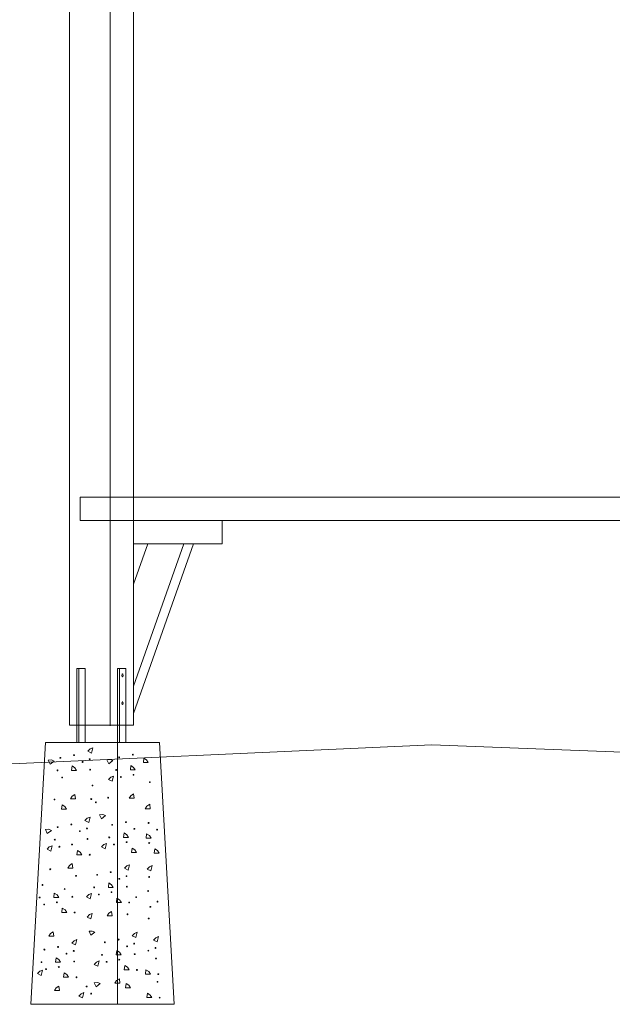
# Model space of a CAD drawing. Units: inches. Extents: x -759 to 5835, y -5274 to -414.
# Drawn here: x 1516 to 2656, y -5274 to -3381 of the extents above; entities that cross this region are included whole.
import ezdxf

# ---------------------------------------------------------------- set-up
doc = ezdxf.new("R2010")
doc.units = ezdxf.units.IN
doc.header["$MEASUREMENT"] = 0
doc.layers.add('Lager 1', color=7, linetype='Continuous')

# ---------------------------------------------------------------- blocks, each defined once
blk = doc.blocks.new('block 3')
at = {"layer": 'Lager 1', "color": 7, "lineweight": 9}
for points in [[(691.4, -4388.9), (1039.8, -4388.9), (1039.8, -4343.9), (691.4, -4343.9), (691.4, -4388.9)], [(1735.2, -4388.9), (1905.2, -4388.9), (1905.2, -4343.9), (1735.2, -4343.9), (1735.2, -4388.9)], [(874.8, -4388.9), (930.6, -4388.9), (691.4, -4715), (691.4, -4638.9), (874.8, -4388.9)]]:
    blk.add_lwpolyline(points, dxfattribs=at)
blk = doc.blocks.new('block 27')
at = {"layer": 'Lager 1', "color": 7, "lineweight": 9}
for points in [[(1656.7, -4781.1), (1654.1, -4791.1), (1647, -4787.7), (1651.4, -4783.1), (1656.7, -4781.1)], [(1582.3, -4806.4), (1574.4, -4812.4), (1570.9, -4804.7), (1577, -4804.3), (1582.3, -4806.4)], [(1695.2, -4805.5), (1687.3, -4811.5), (1683.8, -4803.8), (1689.9, -4803.4), (1695.2, -4805.5)], [(1763.5, -4809.3), (1754, -4809.3), (1755.1, -4800.9), (1760.3, -4804.3), (1763.5, -4809.3)], [(1625.6, -4824.4), (1616, -4824.4), (1617.1, -4815.9), (1622.4, -4819.4), (1625.6, -4824.4)], [(1738.5, -4823.5), (1728.9, -4823.5), (1730, -4815.1), (1735.2, -4818.5), (1738.5, -4823.5)], [(1696.6, -4835.2), (1694, -4845.3), (1686.9, -4841.8), (1691.3, -4837.3), (1696.6, -4835.2)], [(1613.8, -4878.9), (1623.4, -4878.9), (1622.3, -4870.5), (1617, -4873.9), (1613.8, -4878.9)], [(1726.7, -4878), (1736.2, -4878), (1735.1, -4869.6), (1729.9, -4873), (1726.7, -4878)], [(1606, -4899.1), (1596.5, -4899.1), (1597.6, -4890.7), (1602.8, -4894.1), (1606, -4899.1)], [(1757.6, -4898), (1767.2, -4898), (1766.1, -4889.6), (1760.8, -4893), (1757.6, -4898)], [(1651.4, -4914.2), (1648.8, -4924.3), (1641.7, -4920.9), (1646.1, -4916.3), (1651.4, -4914.2)], [(1681.1, -4911.3), (1673.2, -4917.2), (1669.7, -4909.6), (1675.8, -4909.2), (1681.1, -4911.3)], [(1577, -4939.6), (1569.1, -4945.5), (1565.6, -4937.9), (1571.7, -4937.5), (1577, -4939.6)], [(1725.3, -4953.1), (1715.7, -4953.1), (1716.8, -4944.7), (1722, -4948.1), (1725.3, -4953.1)], [(1768.8, -4954.7), (1759.2, -4954.7), (1760.3, -4946.3), (1765.6, -4949.7), (1768.8, -4954.7)], [(1578.4, -4969.3), (1575.8, -4979.4), (1568.7, -4975.9), (1573.1, -4971.3), (1578.4, -4969.3)], [(1683.3, -4964.9), (1680.7, -4974.9), (1673.6, -4971.5), (1678.1, -4966.9), (1683.3, -4964.9)], [(1740.7, -4982.1), (1731.1, -4982.1), (1732.2, -4973.7), (1737.4, -4977.1), (1740.7, -4982.1)], [(1784.2, -4983.6), (1774.6, -4983.6), (1775.7, -4975.2), (1781, -4978.6), (1784.2, -4983.6)], [(1635.7, -4986.5), (1626.1, -4986.5), (1627.2, -4978.1), (1632.5, -4981.5), (1635.7, -4986.5)], [(1608.5, -5012.1), (1618.1, -5012.1), (1617, -5003.6), (1611.7, -5007.1), (1608.5, -5012.1)], [(1727.3, -5006), (1724.7, -5016), (1717.5, -5012.6), (1722, -5008), (1727.3, -5006)], [(1770.8, -5007.5), (1768.2, -5017.6), (1761.1, -5014.1), (1765.5, -5009.6), (1770.8, -5007.5)], [(1696.1, -5049.3), (1686.6, -5049.3), (1687.7, -5040.8), (1692.9, -5044.3), (1696.1, -5049.3)], [(1591.2, -5068.7), (1581.6, -5068.7), (1582.7, -5060.2), (1588, -5063.7), (1591.2, -5068.7)], [(1654.2, -5061), (1651.6, -5071.1), (1644.5, -5067.6), (1649, -5063.1), (1654.2, -5061)], [(1711.6, -5078.2), (1702, -5078.2), (1703.1, -5069.8), (1708.3, -5073.2), (1711.6, -5078.2)], [(1606.6, -5097.6), (1597, -5097.6), (1598.1, -5089.2), (1603.4, -5092.6), (1606.6, -5097.6)], [(1655.5, -5099.6), (1652.9, -5109.7), (1645.8, -5106.2), (1650.2, -5101.6), (1655.5, -5099.6)], [(1684.3, -5103.8), (1693.9, -5103.8), (1692.8, -5095.4), (1687.6, -5098.8), (1684.3, -5103.8)], [(1572.1, -5142.9), (1581.7, -5142.9), (1580.6, -5134.5), (1575.3, -5138), (1572.1, -5142.9)], [(1660.8, -5135.4), (1652.9, -5141.3), (1649.4, -5133.7), (1655.5, -5133.3), (1660.8, -5135.4)], [(1742.3, -5135.6), (1739.7, -5145.7), (1732.5, -5142.2), (1737, -5137.7), (1742.3, -5135.6)], [(1783.2, -5143.9), (1780.6, -5154), (1773.5, -5150.6), (1777.9, -5146), (1783.2, -5143.9)], [(1625.8, -5149.7), (1623.2, -5159.8), (1616.1, -5156.3), (1620.6, -5151.8), (1625.8, -5149.7)], [(1594.7, -5193), (1585.1, -5193), (1586.3, -5184.6), (1591.5, -5188), (1594.7, -5193)], [(1711.1, -5178.9), (1701.6, -5178.9), (1702.7, -5170.5), (1707.9, -5173.9), (1711.1, -5178.9)], [(1669.2, -5190.7), (1666.6, -5200.7), (1659.5, -5197.3), (1664, -5192.7), (1669.2, -5190.7)], [(1726.5, -5207.8), (1717, -5207.8), (1718.1, -5199.4), (1723.3, -5202.9), (1726.5, -5207.8)], [(1559.9, -5208.3), (1557.3, -5218.4), (1550.2, -5214.9), (1554.6, -5210.3), (1559.9, -5208.3)], [(1610.1, -5222), (1600.6, -5222), (1601.7, -5213.5), (1606.9, -5217), (1610.1, -5222)], [(1767.5, -5216.2), (1757.9, -5216.2), (1759, -5207.8), (1764.3, -5211.2), (1767.5, -5216.2)], [(1582.9, -5247.5), (1592.5, -5247.5), (1591.4, -5239.1), (1586.2, -5242.5), (1582.9, -5247.5)], [(1671, -5234.2), (1663.1, -5240.1), (1659.6, -5232.5), (1665.7, -5232.1), (1671, -5234.2)], [(1699.3, -5233.4), (1708.9, -5233.4), (1707.8, -5225), (1702.6, -5228.4), (1699.3, -5233.4)], [(1729.4, -5242.5), (1719.8, -5242.5), (1720.9, -5234), (1726.1, -5237.4), (1729.4, -5242.5)], [(1639.7, -5251.5), (1637.1, -5261.6), (1630, -5258.1), (1634.4, -5253.6), (1639.7, -5251.5)], [(1770.2, -5261.2), (1760.6, -5261.2), (1761.7, -5252.8), (1767, -5256.2), (1770.2, -5261.2)]]:
    blk.add_lwpolyline(points, dxfattribs=at)
for points in [[(1595.3, -4800.2), (1595.3, -4800.7), (1594.9, -4801.1), (1594.4, -4801.1), (1594, -4801.1), (1593.6, -4800.7), (1593.6, -4800.2), (1593.6, -4799.8), (1594, -4799.4), (1594.4, -4799.4), (1594.9, -4799.4), (1595.3, -4799.8), (1595.3, -4800.2)], [(1621.5, -4795), (1621.5, -4795.5), (1621.2, -4795.9), (1620.7, -4795.9), (1620.3, -4795.9), (1619.9, -4795.5), (1619.9, -4795), (1619.9, -4794.6), (1620.3, -4794.2), (1620.7, -4794.2), (1621.2, -4794.2), (1621.5, -4794.6), (1621.5, -4795)], [(1651.7, -4802.8), (1651.7, -4803.2), (1651.3, -4803.6), (1650.9, -4803.6), (1650.4, -4803.6), (1650, -4803.2), (1650, -4802.8), (1650, -4802.3), (1650.4, -4802), (1650.9, -4802), (1651.3, -4802), (1651.7, -4802.3), (1651.7, -4802.8)], [(1708.1, -4799.4), (1708.1, -4799.8), (1707.8, -4800.2), (1707.3, -4800.2), (1706.9, -4800.2), (1706.5, -4799.8), (1706.5, -4799.4), (1706.5, -4798.9), (1706.9, -4798.5), (1707.3, -4798.5), (1707.8, -4798.5), (1708.1, -4798.9), (1708.1, -4799.4)], [(1734.4, -4794.2), (1734.4, -4794.6), (1734.1, -4795), (1733.6, -4795), (1733.1, -4795), (1732.8, -4794.6), (1732.8, -4794.2), (1732.8, -4793.7), (1733.1, -4793.3), (1733.6, -4793.3), (1734.1, -4793.3), (1734.4, -4793.7), (1734.4, -4794.2)], [(1589.6, -4824.4), (1589.6, -4824.9), (1589.3, -4825.2), (1588.8, -4825.2), (1588.4, -4825.2), (1588, -4824.9), (1588, -4824.4), (1588, -4824), (1588.4, -4823.6), (1588.8, -4823.6), (1589.3, -4823.6), (1589.6, -4824), (1589.6, -4824.4)], [(1637.9, -4808), (1637.9, -4808.5), (1637.5, -4808.9), (1637, -4808.9), (1636.6, -4808.9), (1636.2, -4808.5), (1636.2, -4808), (1636.2, -4807.6), (1636.6, -4807.2), (1637, -4807.2), (1637.5, -4807.2), (1637.9, -4807.6), (1637.9, -4808)], [(1652.6, -4822.9), (1652.6, -4823.4), (1652.2, -4823.8), (1651.8, -4823.8), (1651.3, -4823.8), (1650.9, -4823.4), (1650.9, -4822.9), (1650.9, -4822.5), (1651.3, -4822.1), (1651.8, -4822.1), (1652.2, -4822.1), (1652.6, -4822.5), (1652.6, -4822.9)], [(1702.5, -4823.5), (1702.5, -4824), (1702.1, -4824.3), (1701.7, -4824.3), (1701.2, -4824.3), (1700.9, -4824), (1700.9, -4823.5), (1700.9, -4823.1), (1701.2, -4822.7), (1701.7, -4822.7), (1702.1, -4822.7), (1702.5, -4823.1), (1702.5, -4823.5)], [(1598.5, -4837.9), (1598.5, -4838.4), (1598.2, -4838.8), (1597.7, -4838.8), (1597.3, -4838.8), (1596.9, -4838.4), (1596.9, -4837.9), (1596.9, -4837.5), (1597.3, -4837.1), (1597.7, -4837.1), (1598.2, -4837.1), (1598.5, -4837.5), (1598.5, -4837.9)], [(1711.4, -4837.1), (1711.4, -4837.5), (1711.1, -4837.9), (1710.6, -4837.9), (1710.1, -4837.9), (1709.8, -4837.5), (1709.8, -4837.1), (1709.8, -4836.6), (1710.1, -4836.2), (1710.6, -4836.2), (1711.1, -4836.2), (1711.4, -4836.6), (1711.4, -4837.1)], [(1735.8, -4832.8), (1735.8, -4833.2), (1735.4, -4833.6), (1734.9, -4833.6), (1734.5, -4833.6), (1734.1, -4833.2), (1734.1, -4832.8), (1734.1, -4832.3), (1734.5, -4832), (1734.9, -4832), (1735.4, -4832), (1735.8, -4832.3), (1735.8, -4832.8)], [(1656.9, -4853.3), (1656.9, -4853.8), (1656.5, -4854.1), (1656, -4854.1), (1655.6, -4854.1), (1655.2, -4853.8), (1655.2, -4853.3), (1655.2, -4852.9), (1655.6, -4852.5), (1656, -4852.5), (1656.5, -4852.5), (1656.9, -4852.9), (1656.9, -4853.3)], [(1767.2, -4847.1), (1767.2, -4847.5), (1766.8, -4847.9), (1766.4, -4847.9), (1765.9, -4847.9), (1765.5, -4847.5), (1765.5, -4847.1), (1765.5, -4846.7), (1765.9, -4846.3), (1766.4, -4846.3), (1766.8, -4846.3), (1767.2, -4846.7), (1767.2, -4847.1)], [(1584, -4880.2), (1584, -4880.6), (1583.6, -4881), (1583.2, -4881), (1582.7, -4881), (1582.3, -4880.6), (1582.3, -4880.2), (1582.3, -4879.8), (1582.7, -4879.4), (1583.2, -4879.4), (1583.6, -4879.4), (1584, -4879.8), (1584, -4880.2)], [(1654.6, -4879.5), (1654.6, -4880), (1654.2, -4880.4), (1653.8, -4880.4), (1653.3, -4880.4), (1653, -4880), (1653, -4879.5), (1653, -4879.1), (1653.3, -4878.7), (1653.8, -4878.7), (1654.2, -4878.7), (1654.6, -4879.1), (1654.6, -4879.5)], [(1687.2, -4877), (1687.2, -4877.4), (1686.8, -4877.8), (1686.3, -4877.8), (1685.9, -4877.8), (1685.5, -4877.4), (1685.5, -4877), (1685.5, -4876.5), (1685.9, -4876.1), (1686.3, -4876.1), (1686.8, -4876.1), (1687.2, -4876.5), (1687.2, -4877)], [(1663.4, -4885.7), (1663.4, -4886.2), (1663, -4886.5), (1662.5, -4886.5), (1662.1, -4886.5), (1661.7, -4886.2), (1661.7, -4885.7), (1661.7, -4885.3), (1662.1, -4884.9), (1662.5, -4884.9), (1663, -4884.9), (1663.4, -4885.3), (1663.4, -4885.7)], [(1590, -4933.4), (1590, -4933.9), (1589.6, -4934.2), (1589.1, -4934.2), (1588.7, -4934.2), (1588.3, -4933.9), (1588.3, -4933.4), (1588.3, -4933), (1588.7, -4932.6), (1589.1, -4932.6), (1589.6, -4932.6), (1590, -4933), (1590, -4933.4)], [(1616.2, -4928.2), (1616.2, -4928.7), (1615.9, -4929), (1615.4, -4929), (1615, -4929), (1614.6, -4928.7), (1614.6, -4928.2), (1614.6, -4927.8), (1615, -4927.4), (1615.4, -4927.4), (1615.9, -4927.4), (1616.2, -4927.8), (1616.2, -4928.2)], [(1646.4, -4935.9), (1646.4, -4936.4), (1646, -4936.8), (1645.6, -4936.8), (1645.1, -4936.8), (1644.7, -4936.4), (1644.7, -4935.9), (1644.7, -4935.5), (1645.1, -4935.1), (1645.6, -4935.1), (1646, -4935.1), (1646.4, -4935.5), (1646.4, -4935.9)], [(1694.9, -4929), (1694.9, -4929.4), (1694.5, -4929.8), (1694.1, -4929.8), (1693.6, -4929.8), (1693.3, -4929.4), (1693.3, -4929), (1693.3, -4928.5), (1693.6, -4928.2), (1694.1, -4928.2), (1694.5, -4928.2), (1694.9, -4928.5), (1694.9, -4929)], [(1721.2, -4923.8), (1721.2, -4924.2), (1720.8, -4924.6), (1720.4, -4924.6), (1719.9, -4924.6), (1719.6, -4924.2), (1719.6, -4923.8), (1719.6, -4923.4), (1719.9, -4923), (1720.4, -4923), (1720.8, -4923), (1721.2, -4923.4), (1721.2, -4923.8)], [(1737.5, -4936.8), (1737.5, -4937.3), (1737.2, -4937.6), (1736.7, -4937.6), (1736.2, -4937.6), (1735.9, -4937.3), (1735.9, -4936.8), (1735.9, -4936.3), (1736.2, -4936), (1736.7, -4936), (1737.2, -4936), (1737.5, -4936.3), (1737.5, -4936.8)], [(1764.8, -4925.4), (1764.8, -4925.8), (1764.4, -4926.2), (1763.9, -4926.2), (1763.5, -4926.2), (1763.1, -4925.8), (1763.1, -4925.4), (1763.1, -4924.9), (1763.5, -4924.6), (1763.9, -4924.6), (1764.4, -4924.6), (1764.8, -4924.9), (1764.8, -4925.4)], [(1781.1, -4938.4), (1781.1, -4938.8), (1780.7, -4939.2), (1780.3, -4939.2), (1779.8, -4939.2), (1779.4, -4938.8), (1779.4, -4938.4), (1779.4, -4937.9), (1779.8, -4937.5), (1780.3, -4937.5), (1780.7, -4937.5), (1781.1, -4937.9), (1781.1, -4938.4)], [(1584.3, -4957.6), (1584.3, -4958), (1584, -4958.4), (1583.5, -4958.4), (1583.1, -4958.4), (1582.7, -4958), (1582.7, -4957.6), (1582.7, -4957.1), (1583.1, -4956.8), (1583.5, -4956.8), (1584, -4956.8), (1584.3, -4957.1), (1584.3, -4957.6)], [(1632.6, -4941.2), (1632.6, -4941.7), (1632.2, -4942), (1631.8, -4942), (1631.3, -4942), (1630.9, -4941.7), (1630.9, -4941.2), (1630.9, -4940.8), (1631.3, -4940.4), (1631.8, -4940.4), (1632.2, -4940.4), (1632.6, -4940.8), (1632.6, -4941.2)], [(1647.3, -4956.1), (1647.3, -4956.6), (1646.9, -4956.9), (1646.5, -4956.9), (1646, -4956.9), (1645.7, -4956.6), (1645.7, -4956.1), (1645.7, -4955.7), (1646, -4955.3), (1646.5, -4955.3), (1646.9, -4955.3), (1647.3, -4955.7), (1647.3, -4956.1)], [(1689.3, -4953.2), (1689.3, -4953.6), (1688.9, -4954), (1688.5, -4954), (1688, -4954), (1687.6, -4953.6), (1687.6, -4953.2), (1687.6, -4952.7), (1688, -4952.3), (1688.5, -4952.3), (1688.9, -4952.3), (1689.3, -4952.7), (1689.3, -4953.2)], [(1593.2, -4971.1), (1593.2, -4971.6), (1592.9, -4971.9), (1592.4, -4971.9), (1592, -4971.9), (1591.6, -4971.6), (1591.6, -4971.1), (1591.6, -4970.7), (1592, -4970.3), (1592.4, -4970.3), (1592.9, -4970.3), (1593.2, -4970.7), (1593.2, -4971.1)], [(1617.6, -4966.8), (1617.6, -4967.3), (1617.2, -4967.7), (1616.8, -4967.7), (1616.3, -4967.7), (1615.9, -4967.3), (1615.9, -4966.8), (1615.9, -4966.4), (1616.3, -4966), (1616.8, -4966), (1617.2, -4966), (1617.6, -4966.4), (1617.6, -4966.8)], [(1698.2, -4966.7), (1698.2, -4967.1), (1697.8, -4967.5), (1697.4, -4967.5), (1696.9, -4967.5), (1696.6, -4967.1), (1696.6, -4966.7), (1696.6, -4966.3), (1696.9, -4965.9), (1697.4, -4965.9), (1697.8, -4965.9), (1698.2, -4966.3), (1698.2, -4966.7)], [(1722.5, -4962.4), (1722.5, -4962.9), (1722.2, -4963.2), (1721.7, -4963.2), (1721.3, -4963.2), (1720.9, -4962.9), (1720.9, -4962.4), (1720.9, -4962), (1721.3, -4961.6), (1721.7, -4961.6), (1722.2, -4961.6), (1722.5, -4962), (1722.5, -4962.4)], [(1766.1, -4964), (1766.1, -4964.4), (1765.7, -4964.8), (1765.3, -4964.8), (1764.8, -4964.8), (1764.5, -4964.4), (1764.5, -4964), (1764.5, -4963.5), (1764.8, -4963.2), (1765.3, -4963.2), (1765.7, -4963.2), (1766.1, -4963.5), (1766.1, -4964)], [(1651.6, -4986.5), (1651.6, -4986.9), (1651.2, -4987.3), (1650.8, -4987.3), (1650.3, -4987.3), (1649.9, -4986.9), (1649.9, -4986.5), (1649.9, -4986), (1650.3, -4985.7), (1650.8, -4985.7), (1651.2, -4985.7), (1651.6, -4986), (1651.6, -4986.5)], [(1575.7, -5014.4), (1575.7, -5014.8), (1575.3, -5015.2), (1574.8, -5015.2), (1574.4, -5015.2), (1574, -5014.8), (1574, -5014.4), (1574, -5013.9), (1574.4, -5013.5), (1574.8, -5013.5), (1575.3, -5013.5), (1575.7, -5013.9), (1575.7, -5014.4)], [(1625.4, -5027.1), (1625.4, -5027.5), (1625, -5027.9), (1624.5, -5027.9), (1624.1, -5027.9), (1623.7, -5027.5), (1623.7, -5027.1), (1623.7, -5026.6), (1624.1, -5026.2), (1624.5, -5026.2), (1625, -5026.2), (1625.4, -5026.6), (1625.4, -5027.1)], [(1665.8, -5025.1), (1665.8, -5025.6), (1665.4, -5025.9), (1665, -5025.9), (1664.5, -5025.9), (1664.2, -5025.6), (1664.2, -5025.1), (1664.2, -5024.7), (1664.5, -5024.3), (1665, -5024.3), (1665.4, -5024.3), (1665.8, -5024.7), (1665.8, -5025.1)], [(1692.1, -5019.9), (1692.1, -5020.4), (1691.7, -5020.8), (1691.3, -5020.8), (1690.8, -5020.8), (1690.4, -5020.4), (1690.4, -5019.9), (1690.4, -5019.5), (1690.8, -5019.1), (1691.3, -5019.1), (1691.7, -5019.1), (1692.1, -5019.5), (1692.1, -5019.9)], [(1708.4, -5032.9), (1708.4, -5033.4), (1708.1, -5033.7), (1707.6, -5033.7), (1707.1, -5033.7), (1706.8, -5033.4), (1706.8, -5032.9), (1706.8, -5032.5), (1707.1, -5032.1), (1707.6, -5032.1), (1708.1, -5032.1), (1708.4, -5032.5), (1708.4, -5032.9)], [(1722.2, -5027.7), (1722.2, -5028.1), (1721.9, -5028.5), (1721.4, -5028.5), (1721, -5028.5), (1720.6, -5028.1), (1720.6, -5027.7), (1720.6, -5027.2), (1721, -5026.9), (1721.4, -5026.9), (1721.9, -5026.9), (1722.2, -5027.2), (1722.2, -5027.7)], [(1765.8, -5029.2), (1765.8, -5029.7), (1765.4, -5030.1), (1765, -5030.1), (1764.5, -5030.1), (1764.2, -5029.7), (1764.2, -5029.2), (1764.2, -5028.8), (1764.5, -5028.4), (1765, -5028.4), (1765.4, -5028.4), (1765.8, -5028.8), (1765.8, -5029.2)], [(1560.9, -5044.5), (1560.9, -5045), (1560.5, -5045.4), (1560, -5045.4), (1559.6, -5045.4), (1559.2, -5045), (1559.2, -5044.5), (1559.2, -5044.1), (1559.6, -5043.7), (1560, -5043.7), (1560.5, -5043.7), (1560.9, -5044.1), (1560.9, -5044.5)], [(1603.5, -5052.3), (1603.5, -5052.8), (1603.1, -5053.2), (1602.6, -5053.2), (1602.2, -5053.2), (1601.8, -5052.8), (1601.8, -5052.3), (1601.8, -5051.9), (1602.2, -5051.5), (1602.6, -5051.5), (1603.1, -5051.5), (1603.5, -5051.9), (1603.5, -5052.3)], [(1660.2, -5049.3), (1660.2, -5049.7), (1659.8, -5050.1), (1659.4, -5050.1), (1658.9, -5050.1), (1658.5, -5049.7), (1658.5, -5049.3), (1658.5, -5048.9), (1658.9, -5048.5), (1659.4, -5048.5), (1659.8, -5048.5), (1660.2, -5048.9), (1660.2, -5049.3)], [(1723.1, -5047.8), (1723.1, -5048.3), (1722.8, -5048.7), (1722.3, -5048.7), (1721.9, -5048.7), (1721.5, -5048.3), (1721.5, -5047.8), (1721.5, -5047.4), (1721.9, -5047), (1722.3, -5047), (1722.8, -5047), (1723.1, -5047.4), (1723.1, -5047.8)], [(1555.2, -5068.7), (1555.2, -5069.2), (1554.9, -5069.5), (1554.4, -5069.5), (1554, -5069.5), (1553.6, -5069.2), (1553.6, -5068.7), (1553.6, -5068.3), (1554, -5067.9), (1554.4, -5067.9), (1554.9, -5067.9), (1555.2, -5068.3), (1555.2, -5068.7)], [(1618.2, -5067.2), (1618.2, -5067.7), (1617.8, -5068.1), (1617.4, -5068.1), (1616.9, -5068.1), (1616.6, -5067.7), (1616.6, -5067.2), (1616.6, -5066.8), (1616.9, -5066.4), (1617.4, -5066.4), (1617.8, -5066.4), (1618.2, -5066.8), (1618.2, -5067.2)], [(1669.1, -5062.8), (1669.1, -5063.3), (1668.7, -5063.7), (1668.3, -5063.7), (1667.8, -5063.7), (1667.5, -5063.3), (1667.5, -5062.8), (1667.5, -5062.4), (1667.8, -5062), (1668.3, -5062), (1668.7, -5062), (1669.1, -5062.4), (1669.1, -5062.8)], [(1693.4, -5058.6), (1693.4, -5059), (1693.1, -5059.4), (1692.6, -5059.4), (1692.2, -5059.4), (1691.8, -5059), (1691.8, -5058.6), (1691.8, -5058.1), (1692.2, -5057.7), (1692.6, -5057.7), (1693.1, -5057.7), (1693.4, -5058.1), (1693.4, -5058.6)], [(1741, -5068.2), (1741, -5068.7), (1740.6, -5069), (1740.1, -5069), (1739.7, -5069), (1739.3, -5068.7), (1739.3, -5068.2), (1739.3, -5067.8), (1739.7, -5067.4), (1740.1, -5067.4), (1740.6, -5067.4), (1741, -5067.8), (1741, -5068.2)], [(1764.1, -5056.2), (1764.1, -5056.6), (1763.7, -5057), (1763.3, -5057), (1762.8, -5057), (1762.5, -5056.6), (1762.5, -5056.2), (1762.5, -5055.7), (1762.8, -5055.4), (1763.3, -5055.4), (1763.7, -5055.4), (1764.1, -5055.7), (1764.1, -5056.2)], [(1564.1, -5082.2), (1564.1, -5082.7), (1563.8, -5083.1), (1563.3, -5083.1), (1562.9, -5083.1), (1562.5, -5082.7), (1562.5, -5082.2), (1562.5, -5081.8), (1562.9, -5081.4), (1563.3, -5081.4), (1563.8, -5081.4), (1564.1, -5081.8), (1564.1, -5082.2)], [(1588.5, -5078), (1588.5, -5078.4), (1588.1, -5078.8), (1587.7, -5078.8), (1587.2, -5078.8), (1586.8, -5078.4), (1586.8, -5078), (1586.8, -5077.5), (1587.2, -5077.1), (1587.7, -5077.1), (1588.1, -5077.1), (1588.5, -5077.5), (1588.5, -5078)], [(1727.4, -5078.2), (1727.4, -5078.7), (1727.1, -5079), (1726.6, -5079), (1726.1, -5079), (1725.8, -5078.7), (1725.8, -5078.2), (1725.8, -5077.7), (1726.1, -5077.4), (1726.6, -5077.4), (1727.1, -5077.4), (1727.4, -5077.7), (1727.4, -5078.2)], [(1768.4, -5086.6), (1768.4, -5087), (1768, -5087.4), (1767.6, -5087.4), (1767.1, -5087.4), (1766.7, -5087), (1766.7, -5086.6), (1766.7, -5086.1), (1767.1, -5085.7), (1767.6, -5085.7), (1768, -5085.7), (1768.4, -5086.1), (1768.4, -5086.6)], [(1781.9, -5076.6), (1781.9, -5077), (1781.6, -5077.4), (1781.1, -5077.4), (1780.7, -5077.4), (1780.3, -5077), (1780.3, -5076.6), (1780.3, -5076.1), (1780.7, -5075.7), (1781.1, -5075.7), (1781.6, -5075.7), (1781.9, -5076.1), (1781.9, -5076.6)], [(1622.5, -5097.6), (1622.5, -5098.1), (1622.1, -5098.4), (1621.6, -5098.4), (1621.2, -5098.4), (1620.8, -5098.1), (1620.8, -5097.6), (1620.8, -5097.2), (1621.2, -5096.8), (1621.6, -5096.8), (1622.1, -5096.8), (1622.5, -5097.2), (1622.5, -5097.6)], [(1724.2, -5100.8), (1724.2, -5101.3), (1723.8, -5101.7), (1723.4, -5101.7), (1722.9, -5101.7), (1722.6, -5101.3), (1722.6, -5100.8), (1722.6, -5100.4), (1722.9, -5100), (1723.4, -5100), (1723.8, -5100), (1724.2, -5100.4), (1724.2, -5100.8)], [(1765.2, -5109.2), (1765.2, -5109.6), (1764.8, -5110), (1764.4, -5110), (1763.9, -5110), (1763.5, -5109.6), (1763.5, -5109.2), (1763.5, -5108.7), (1763.9, -5108.4), (1764.4, -5108.4), (1764.8, -5108.4), (1765.2, -5108.7), (1765.2, -5109.2)], [(1590.7, -5163.7), (1590.7, -5164.1), (1590.3, -5164.5), (1589.8, -5164.5), (1589.4, -5164.5), (1589, -5164.1), (1589, -5163.7), (1589, -5163.2), (1589.4, -5162.9), (1589.8, -5162.9), (1590.3, -5162.9), (1590.7, -5163.2), (1590.7, -5163.7)], [(1680.8, -5154.8), (1680.8, -5155.2), (1680.4, -5155.6), (1680, -5155.6), (1679.5, -5155.6), (1679.2, -5155.2), (1679.2, -5154.8), (1679.2, -5154.3), (1679.5, -5154), (1680, -5154), (1680.4, -5154), (1680.8, -5154.3), (1680.8, -5154.8)], [(1707.1, -5149.6), (1707.1, -5150), (1706.7, -5150.4), (1706.3, -5150.4), (1705.8, -5150.4), (1705.4, -5150), (1705.4, -5149.6), (1705.4, -5149.1), (1705.8, -5148.8), (1706.3, -5148.8), (1706.7, -5148.8), (1707.1, -5149.1), (1707.1, -5149.6)], [(1723.4, -5162.6), (1723.4, -5163), (1723, -5163.4), (1722.6, -5163.4), (1722.1, -5163.4), (1721.8, -5163), (1721.8, -5162.6), (1721.8, -5162.1), (1722.1, -5161.8), (1722.6, -5161.8), (1723, -5161.8), (1723.4, -5162.1), (1723.4, -5162.6)], [(1737.2, -5157.3), (1737.2, -5157.8), (1736.9, -5158.1), (1736.4, -5158.1), (1736, -5158.1), (1735.6, -5157.8), (1735.6, -5157.3), (1735.6, -5156.9), (1736, -5156.5), (1736.4, -5156.5), (1736.9, -5156.5), (1737.2, -5156.9), (1737.2, -5157.3)], [(1778.2, -5165.7), (1778.2, -5166.1), (1777.8, -5166.5), (1777.4, -5166.5), (1776.9, -5166.5), (1776.5, -5166.1), (1776.5, -5165.7), (1776.5, -5165.2), (1776.9, -5164.8), (1777.4, -5164.8), (1777.8, -5164.8), (1778.2, -5165.2), (1778.2, -5165.7)], [(1564.4, -5168.9), (1564.4, -5169.3), (1564, -5169.7), (1563.6, -5169.7), (1563.1, -5169.7), (1562.8, -5169.3), (1562.8, -5168.9), (1562.8, -5168.4), (1563.1, -5168.1), (1563.6, -5168.1), (1564, -5168.1), (1564.4, -5168.4), (1564.4, -5168.9)], [(1607, -5176.7), (1607, -5177.1), (1606.6, -5177.5), (1606.2, -5177.5), (1605.7, -5177.5), (1605.4, -5177.1), (1605.4, -5176.7), (1605.4, -5176.2), (1605.7, -5175.9), (1606.2, -5175.9), (1606.6, -5175.9), (1607, -5176.2), (1607, -5176.7)], [(1620.8, -5171.4), (1620.8, -5171.9), (1620.4, -5172.2), (1620, -5172.2), (1619.5, -5172.2), (1619.2, -5171.9), (1619.2, -5171.4), (1619.2, -5171), (1619.5, -5170.6), (1620, -5170.6), (1620.4, -5170.6), (1620.8, -5171), (1620.8, -5171.4)], [(1675.2, -5179), (1675.2, -5179.4), (1674.8, -5179.8), (1674.4, -5179.8), (1673.9, -5179.8), (1673.5, -5179.4), (1673.5, -5179), (1673.5, -5178.5), (1673.9, -5178.1), (1674.4, -5178.1), (1674.8, -5178.1), (1675.2, -5178.5), (1675.2, -5179)], [(1738.1, -5177.5), (1738.1, -5177.9), (1737.8, -5178.3), (1737.3, -5178.3), (1736.9, -5178.3), (1736.5, -5177.9), (1736.5, -5177.5), (1736.5, -5177), (1736.9, -5176.7), (1737.3, -5176.7), (1737.8, -5176.7), (1738.1, -5177), (1738.1, -5177.5)], [(1764.4, -5170.9), (1764.4, -5171.4), (1764, -5171.7), (1763.5, -5171.7), (1763.1, -5171.7), (1762.7, -5171.4), (1762.7, -5170.9), (1762.7, -5170.5), (1763.1, -5170.1), (1763.5, -5170.1), (1764, -5170.1), (1764.4, -5170.5), (1764.4, -5170.9)], [(1779.1, -5185.8), (1779.1, -5186.3), (1778.7, -5186.6), (1778.3, -5186.6), (1777.8, -5186.6), (1777.5, -5186.3), (1777.5, -5185.8), (1777.5, -5185.4), (1777.8, -5185), (1778.3, -5185), (1778.7, -5185), (1779.1, -5185.4), (1779.1, -5185.8)], [(1558.8, -5193.1), (1558.8, -5193.5), (1558.4, -5193.9), (1557.9, -5193.9), (1557.5, -5193.9), (1557.1, -5193.5), (1557.1, -5193.1), (1557.1, -5192.6), (1557.5, -5192.2), (1557.9, -5192.2), (1558.4, -5192.2), (1558.8, -5192.6), (1558.8, -5193.1)], [(1592, -5202.3), (1592, -5202.8), (1591.6, -5203.1), (1591.2, -5203.1), (1590.7, -5203.1), (1590.4, -5202.8), (1590.4, -5202.3), (1590.4, -5201.9), (1590.7, -5201.5), (1591.2, -5201.5), (1591.6, -5201.5), (1592, -5201.9), (1592, -5202.3)], [(1621.7, -5191.6), (1621.7, -5192), (1621.3, -5192.4), (1620.9, -5192.4), (1620.4, -5192.4), (1620.1, -5192), (1620.1, -5191.6), (1620.1, -5191.1), (1620.4, -5190.8), (1620.9, -5190.8), (1621.3, -5190.8), (1621.7, -5191.1), (1621.7, -5191.6)], [(1684.1, -5192.5), (1684.1, -5192.9), (1683.7, -5193.3), (1683.3, -5193.3), (1682.8, -5193.3), (1682.4, -5192.9), (1682.4, -5192.5), (1682.4, -5192), (1682.8, -5191.7), (1683.3, -5191.7), (1683.7, -5191.7), (1684.1, -5192), (1684.1, -5192.5)], [(1708.4, -5188.2), (1708.4, -5188.7), (1708.1, -5189), (1707.6, -5189), (1707.2, -5189), (1706.8, -5188.7), (1706.8, -5188.2), (1706.8, -5187.8), (1707.2, -5187.4), (1707.6, -5187.4), (1708.1, -5187.4), (1708.4, -5187.8), (1708.4, -5188.2)], [(1567.7, -5206.6), (1567.7, -5207), (1567.3, -5207.4), (1566.8, -5207.4), (1566.4, -5207.4), (1566, -5207), (1566, -5206.6), (1566, -5206.1), (1566.4, -5205.8), (1566.8, -5205.8), (1567.3, -5205.8), (1567.7, -5206.1), (1567.7, -5206.6)], [(1626, -5222), (1626, -5222.4), (1625.6, -5222.8), (1625.2, -5222.8), (1624.7, -5222.8), (1624.4, -5222.4), (1624.4, -5222), (1624.4, -5221.5), (1624.7, -5221.1), (1625.2, -5221.1), (1625.6, -5221.1), (1626, -5221.5), (1626, -5222)], [(1742.4, -5207.8), (1742.4, -5208.3), (1742, -5208.7), (1741.6, -5208.7), (1741.1, -5208.7), (1740.8, -5208.3), (1740.8, -5207.8), (1740.8, -5207.4), (1741.1, -5207), (1741.6, -5207), (1742, -5207), (1742.4, -5207.4), (1742.4, -5207.8)], [(1783.4, -5216.2), (1783.4, -5216.6), (1783, -5217), (1782.6, -5217), (1782.1, -5217), (1781.7, -5216.6), (1781.7, -5216.2), (1781.7, -5215.7), (1782.1, -5215.4), (1782.6, -5215.4), (1783, -5215.4), (1783.4, -5215.7), (1783.4, -5216.2)], [(1645.6, -5239.8), (1645.6, -5240.3), (1645.3, -5240.6), (1644.8, -5240.6), (1644.3, -5240.6), (1644, -5240.3), (1644, -5239.8), (1644, -5239.4), (1644.3, -5239), (1644.8, -5239), (1645.3, -5239), (1645.6, -5239.4), (1645.6, -5239.8)], [(1781.8, -5230.8), (1781.8, -5231.3), (1781.4, -5231.6), (1781, -5231.6), (1780.5, -5231.6), (1780.2, -5231.3), (1780.2, -5230.8), (1780.2, -5230.4), (1780.5, -5230), (1781, -5230), (1781.4, -5230), (1781.8, -5230.4), (1781.8, -5230.8)], [(1654.5, -5253.4), (1654.5, -5253.8), (1654.2, -5254.2), (1653.7, -5254.2), (1653.3, -5254.2), (1652.9, -5253.8), (1652.9, -5253.4), (1652.9, -5252.9), (1653.3, -5252.5), (1653.7, -5252.5), (1654.2, -5252.5), (1654.5, -5252.9), (1654.5, -5253.4)], [(1786.1, -5261.2), (1786.1, -5261.6), (1785.7, -5262), (1785.3, -5262), (1784.8, -5262), (1784.5, -5261.6), (1784.5, -5261.2), (1784.5, -5260.7), (1784.8, -5260.4), (1785.3, -5260.4), (1785.7, -5260.4), (1786.1, -5260.7), (1786.1, -5261.2)]]:
    blk.add_open_spline(points, degree=3, knots=[0, 0, 0, 0, 1, 1, 1, 2, 2, 2, 3, 3, 3, 4, 4, 4, 4], dxfattribs=at)
blk = doc.blocks.new('block 13')
at = {"layer": 'Lager 1', "color": 7, "lineweight": 9}
blk.add_lwpolyline([(1565.6, -4770.5), (1785.2, -4770.5), (1813.2, -5274), (1537.6, -5274), (1565.6, -4770.5)], dxfattribs=at)
blk = doc.blocks.new('block 12')
at = {"layer": 'Lager 1', "color": 7, "lineweight": 9}
blk.add_lwpolyline([(1704, -4770.5), (1704, -5274)], dxfattribs=at)
at = {"layer": 'Lager 1'}
blk.add_blockref('block 13', (0, 0), dxfattribs=at)

msp = doc.modelspace()

# ---------------------------------------------------------------- linework, layer by layer
at = {"layer": 'Lager 1', "color": 7, "lineweight": 9}
for p, q in [((1612.1, -4737.7), (1612.1, -2798.5)), ((1735.2, -3287.7), (1735.2, -4737.7)), ((1735.2, -4737.7), (1612.1, -4737.7))]:
    msp.add_line(p, q, dxfattribs=at)
for points in [[(1689.9, -2798.5), (1689.9, -4738.5)], [(4711.2, -4344), (1632.4, -4344), (1632.4, -4299), (4711.2, -4299), (4711.2, -4344)], [(1850.6, -4388.9), (1735, -4715)], [(1762.8, -4388.9), (1832.1, -4388.9), (1735.2, -4662.4), (1735.2, -4466.7), (1762.8, -4388.9)], [(1642.1, -4770.5), (1626.2, -4770.5), (1626.2, -4628.7), (1642.1, -4628.7), (1642.1, -4770.5)], [(1629.6, -4628.6), (1629.6, -4770.5)], [(1720.3, -4770.5), (1704.4, -4770.5), (1704.4, -4628.7), (1720.3, -4628.7), (1720.3, -4770.5)], [(1707.8, -4628.6), (1707.8, -4770.5)], [(-759.3, -4799.2), (-80.8, -4822.1), (460.1, -4775), (1372.6, -4817.4), (2308.7, -4775), (3409.4, -4817.4), (4942.8, -4789.1), (5549.6, -4812.7), (5834.7, -4799.2)]]:
    msp.add_lwpolyline(points, dxfattribs=at)
for points in [[(1715.1, -4641.7), (1715.1, -4643.2), (1714.6, -4644.5), (1713.9, -4644.5), (1713.2, -4644.5), (1712.6, -4643.2), (1712.6, -4641.7), (1712.6, -4640.1), (1713.2, -4638.9), (1713.9, -4638.9), (1714.6, -4638.9), (1715.1, -4640.1), (1715.1, -4641.7)], [(1715.1, -4695), (1715.1, -4696.6), (1714.6, -4697.8), (1713.9, -4697.8), (1713.2, -4697.8), (1712.6, -4696.6), (1712.6, -4695), (1712.6, -4693.5), (1713.2, -4692.2), (1713.9, -4692.2), (1714.6, -4692.2), (1715.1, -4693.5), (1715.1, -4695)]]:
    msp.add_open_spline(points, degree=3, knots=[0, 0, 0, 0, 1, 1, 1, 2, 2, 2, 3, 3, 3, 4, 4, 4, 4], dxfattribs=at)

# ---------------------------------------------------------------- block references
at = {"layer": 'Lager 1'}
for name in ['block 3', 'block 12', 'block 27']:
    msp.add_blockref(name, (0, 0), dxfattribs=at)

doc.saveas('drawing.dxf')
